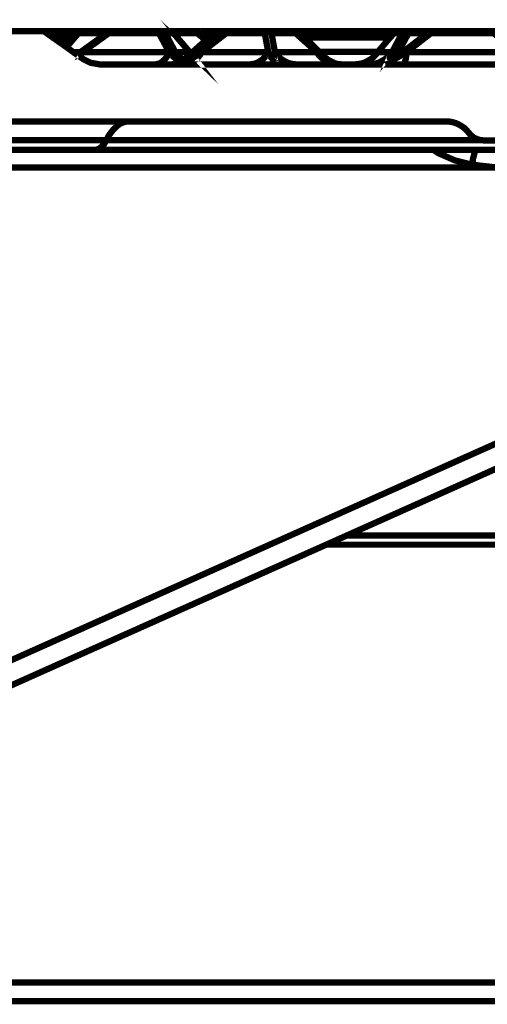
# Model space of a CAD drawing. Units: millimetres. Extents: x 0 to 52409, y -39700 to 33800.
# Drawn here: x 7774 to 8101, y -21225 to -20536 of the extents above; entities that cross this region are included whole.
import ezdxf

# ---------------------------------------------------------------- set-up
doc = ezdxf.new("R2010")
doc.units = ezdxf.units.MM
doc.layers.add('EvoBetons', color=7, linetype='Continuous', lineweight=0)

msp = doc.modelspace()

# ---------------------------------------------------------------- linework, layer by layer
at = {"layer": 'EvoBetons', "color": 253, "const_width": 4.405806054011264}
for points in [[(7894.083926034644, -20559.98484508297), (7893.278810172651, -20558.9461841618), (7894.218112011633, -20559.85168342642)], [(7752.254469952972, -20544.14680251581), (7790.299267392391, -20544.14680251581), (7790.50105851809, -20544.14680251581), (7790.769430472068, -20544.24718591844), (7791.104383254326, -20544.24718591844), (7791.339464794164, -20544.38239621588), (7791.574546334061, -20544.38239621588), (7791.809115713655, -20544.48073097765), (7792.043685093307, -20544.61594127507), (7792.278766633204, -20544.84948633428), (7797.445438907733, -20548.60669369013), (7797.546334470524, -20548.60669369013), (7804.859982376995, -20553.76926868291), (7807.208236974449, -20555.41227866079), (7812.005641732092, -20558.93184367572), (7814.454791892396, -20560.67728569708), (7814.924954972073, -20560.91083075629), (7816.602279684525, -20562.21786363145), (7818.816348304932, -20563.72771195274), (7823.882637176855, -20566.30899944915), (7830.323564072623, -20567.48287066774), (7868.939420154569, -20567.48287066774), (7880.480438496586, -20567.48287066774), (7888.666295253515, -20567.48287066774), (7935.165321403842, -20567.48287066774), (7968.077249143116, -20567.48287066774), (7997.164876537998, -20567.48287066774), (7999.781503089431, -20567.48287066774), (8008.571708902968, -20567.48287066774), (8018.569076349337, -20567.48287066774), (8030.076804277214, -20567.48287066774), (8042.724600849342, -20567.48287066774), (8118.479242945923, -20567.48287066774)], [(7790.500546357904, -20544.14475387493), (7814.253512926884, -20544.14475387493)], [(7797.56272359753, -20548.60464504926), (7809.204125342152, -20548.60464504926)], [(7814.605879156519, -20544.1406565932), (7814.236611639692, -20544.1406565932), (7813.86785628305, -20544.24308863671), (7813.531879180362, -20544.37625029327), (7813.163123823721, -20544.50941194982), (7812.827658881277, -20544.61184399333), (7812.592577341438, -20544.84538905253), (7812.458391364391, -20544.94577245516), (7812.223821984739, -20545.07893411172), (7811.9887404449, -20545.3145278118), (7809.305020905002, -20548.60054776752), (7809.170834928012, -20548.60054776752), (7804.842568929616, -20553.76517140117)], [(7835.506625474041, -20545.53373238489), (7815.645564398164, -20545.53373238489), (7807.191335687257, -20555.39179225208)], [(7812.458391364391, -20544.964210223), (7812.827658881277, -20544.82899992558), (7813.431495777757, -20544.82899992558), (7813.90114669719, -20544.82899992558), (7814.471181019344, -20544.964210223), (7815.075017915766, -20545.19980392307), (7815.645564398164, -20545.53373238489)], [(7838.080230567157, -20544.24308863671), (7837.845149027318, -20544.37625029327), (7837.610579647724, -20544.51146059069), (7837.375498107886, -20544.74500564989), (7837.241312130896, -20544.94782109604), (7837.006742751244, -20545.31657645266), (7836.905847188395, -20545.55012151187), (7818.353355468269, -20558.92774639397), (7878.943445683766, -20558.92774639397), (7871.763471594099, -20545.55012151187), (7871.898169731332, -20545.31657645266), (7872.132739110926, -20544.94782109604), (7872.367820650765, -20544.74500564989), (7872.468204053428, -20544.51146059069), (7872.703285593267, -20544.37625029327), (7872.937854972919, -20544.24308863671), (7873.172936512758, -20544.1406565932), (7873.407505892352, -20544.1406565932), (7873.877156811843, -20544.1406565932), (7874.24642432867, -20544.24308863671), (7874.581889271172, -20544.37625029327), (7874.951156788, -20544.51146059069), (7875.286621730502, -20544.74500564989), (7875.655377087143, -20544.94782109604), (7875.756272649993, -20545.21414440915)], [(7838.526322116686, -20544.1406565932), (7838.291752737034, -20544.1406565932), (7838.089961611393, -20544.24308863671), (7837.721206254693, -20544.24308863671), (7837.486124714855, -20544.37625029327), (7837.251555335202, -20544.37625029327), (7837.016473795364, -20544.50941194982), (7836.78190441577, -20544.61184399333), (7836.546822875873, -20544.84538905253), (7835.47333505996, -20545.55012151187), (7816.92033117959, -20558.92774639397), (7814.47169317953, -20560.67113977447)], [(7814.595635952213, -20544.1406565932), (7814.696531515063, -20544.1406565932), (7814.830717492052, -20544.24308863671), (7814.931100894715, -20544.37625029327), (7815.165670274368, -20544.51146059069), (7815.299856251298, -20544.74500564989), (7815.400751814206, -20544.94782109604), (7815.534937791137, -20545.31657645266), (7815.635833354045, -20545.55012151187)], [(7814.696531515063, -20544.1406565932), (8170.044557968115, -20544.1406565932)], [(7836.546822875873, -20544.82899992558), (7836.64771843878, -20544.964210223), (7836.64771843878, -20545.19980392307), (7836.882287818375, -20545.53373238489)], [(7876.125028006634, -20545.55012151187), (7875.756272649993, -20545.21414440915), (7875.286621730502, -20544.94782109604), (7874.816970811069, -20544.84538905253), (7874.24642432867, -20544.84538905253), (7873.541691869341, -20544.84538905253), (7872.937854972919, -20544.94782109604), (7872.367820650765, -20545.21414440915), (7871.763471594099, -20545.55012151187), (7836.905847188395, -20545.55012151187)], [(7881.862246763503, -20545.55012151187), (7876.125028006634, -20545.55012151187), (7883.271199521976, -20558.92774639397), (7893.269079128531, -20558.92774639397), (7881.862246763503, -20545.55012151187), (7881.627165223665, -20545.31657645266)], [(7894.184821597493, -20559.8660239125), (7893.3797057355, -20558.92774639397), (7881.972873370531, -20545.55012151187), (7881.871977807623, -20545.55012151187), (7881.771594405018, -20545.3145278118), (7881.637408428029, -20545.3145278118), (7881.503222450981, -20545.07893411172), (7881.167757508538, -20544.84538905253), (7880.932675968699, -20544.61184399333), (7880.597211026197, -20544.50941194982), (7880.228455669556, -20544.37625029327), (7879.859188152728, -20544.24308863671), (7879.624106612831, -20544.1406565932), (7879.523723210226, -20544.1406565932), (7879.154455693399, -20544.1406565932)], [(7912.972394857457, -20544.1406565932), (7912.636929914956, -20544.1406565932), (7912.502743937966, -20544.1406565932), (7912.401848375117, -20544.24308863671), (7912.033093018475, -20544.24308863671), (7911.798011478637, -20544.37625029327), (7911.462546536135, -20544.50941194982), (7911.227977156483, -20544.61184399333), (7910.992895616644, -20544.84538905253), (7910.758326236992, -20545.07893411172), (7905.927118904965, -20549.43844188342), (7904.652352123539, -20550.47915144546), (7895.258309413406, -20558.92774639397), (7894.184821597493, -20559.8660239125), (7894.184821597493, -20559.96640731514), (7894.083926034644, -20559.96640731514), (7891.500589897409, -20562.31414975233), (7891.030938977918, -20562.81606676552), (7890.561288058427, -20563.15204386823), (7889.253230862803, -20564.09032138676), (7888.917765920301, -20564.32591508683), (7886.568999162719, -20565.73333136462), (7883.616907668784, -20566.90720258323), (7880.463025049208, -20567.51155163991)], [(7881.972873370531, -20545.55012151187), (7898.310784309946, -20545.55012151187)], [(7921.091158625863, -20544.1406565932), (7920.85658924621, -20544.1406565932), (7920.621507706372, -20544.24308863671), (7920.487321729383, -20544.24308863671), (7920.286042763928, -20544.24308863671), (7920.151856786881, -20544.37625029327), (7920.017670809892, -20544.37625029327), (7919.917287407286, -20544.50941194982), (7919.783101430297, -20544.50941194982), (7919.581822464785, -20544.61184399333), (7919.346740924946, -20544.74500564989), (7919.111659385049, -20544.84538905253), (7918.977473408118, -20544.94577245516), (7918.172357546126, -20545.55012151187), (7900.894632607426, -20558.92774639397), (7898.680563987018, -20560.67113977447), (7895.627576930292, -20563.0516604656), (7895.258309413406, -20563.25242727087), (7894.889041896578, -20563.52079922485), (7890.427102081379, -20566.06930846734), (7887.508301001642, -20567.00758598585), (7886.938266679546, -20567.1427962833), (7886.804080702557, -20567.27595793986)], [(7919.899873959908, -20544.51146059069), (7919.698594994396, -20544.74500564989), (7919.430223040417, -20544.94782109604), (7919.195653660765, -20545.31657645266), (7918.994374695252, -20545.55012151187), (7901.716137596424, -20558.92774639397), (7900.54226637779, -20560.8063500719), (7899.132801459131, -20562.58252170632), (7897.623465298053, -20563.9571597302), (7895.979430999741, -20565.13103094879), (7894.335396701488, -20566.20451876476), (7892.422990449199, -20566.90925122409), (7890.577677185374, -20567.27800658072), (7888.665783093271, -20567.51155163991)], [(7904.651327803109, -20550.47915144546), (7898.310784309946, -20545.55012151187), (7898.780947389681, -20545.21414440915), (7899.115900171939, -20544.98059934996), (7899.485167688767, -20544.84538905253), (7899.719737068419, -20544.84538905253), (7899.954818608257, -20544.84538905253)], [(7905.944020192157, -20549.40976091124), (7901.012429457467, -20545.55421879359), (7900.072615458299, -20544.84948633428), (7899.93842948131, -20544.84948633428), (7899.838046078647, -20544.71632467771), (7899.603476699052, -20544.61594127507), (7899.368395159214, -20544.48073097765), (7899.032930216712, -20544.38239621588), (7898.764558262734, -20544.24718591844), (7898.563279297221, -20544.24718591844), (7898.294907343243, -20544.14680251581), (7898.09362837773, -20544.14680251581), (7897.959442400741, -20544.14680251581)], [(7898.294395183057, -20545.55012151187), (7898.294395183057, -20545.3145278118), (7898.294395183057, -20544.94577245516), (7898.193499620149, -20544.74295700902), (7898.193499620149, -20544.4766336959), (7898.193499620149, -20544.37420165239), (7898.093116217486, -20544.24103999583), (7898.093116217486, -20544.1406565932)], [(7920.839175798832, -20544.15704572015), (7912.988783984405, -20544.15704572015), (7913.089679547313, -20544.25947776367), (7913.089679547313, -20544.39263942023), (7913.089679547313, -20544.49302282286), (7913.223865524302, -20544.72861652293), (7913.223865524302, -20544.96216158214), (7913.358051501233, -20545.29813868484), (7913.358051501233, -20545.56651063882), (7898.428581159988, -20558.94413552093)], [(7900.994503849844, -20545.55012151187), (7910.053081617476, -20545.55012151187)], [(7901.716137596424, -20558.92774639397), (7948.215675906937, -20558.92774639397), (7945.733235332551, -20545.55012151187), (7918.994374695252, -20545.55012151187)], [(7918.172357546126, -20545.55421879359), (7913.341662374285, -20545.55421879359), (7912.771115891945, -20545.18546343697), (7912.301464972454, -20544.94986973691), (7911.798011478637, -20544.84948633428), (7911.462546536135, -20544.84948633428), (7910.992895616644, -20544.84948633428), (7910.757814076806, -20544.94986973691), (7910.757814076806, -20545.08303139347)], [(7912.28456368532, -20544.14680251581), (7912.520157385403, -20544.14680251581)], [(7918.977473408118, -20544.94986973691), (7918.977473408118, -20545.18546343697), (7918.977473408118, -20545.55421879359)], [(7920.134955499747, -20544.37625029327), (7920.50371085633, -20544.24308863671)], [(7945.733235332551, -20545.55012151187), (7945.967804712145, -20545.44973810922), (7946.337072228973, -20545.21414440915), (7946.907106551127, -20544.94782109604), (7947.510943447607, -20544.84538905253), (7948.215675906937, -20544.84538905253), (7948.786222389277, -20544.84538905253), (7949.390059285757, -20544.94782109604), (7949.960093607911, -20545.21414440915), (7950.19517514775, -20545.31657645266), (7950.46354710167, -20545.55012151187)], [(7950.19517514775, -20545.31657645266), (7949.960093607911, -20544.94782109604), (7949.62462866541, -20544.74500564989), (7949.390059285757, -20544.51146059069), (7949.020791768929, -20544.37625029327), (7948.685326826428, -20544.24308863671), (7948.316571469786, -20544.1406565932), (7947.981106527342, -20544.1406565932), (7947.611839010457, -20544.1406565932), (7947.276374067955, -20544.24308863671), (7947.041292528116, -20544.37625029327), (7946.705827585673, -20544.51146059069), (7946.437455631636, -20544.74500564989), (7946.202886252042, -20544.94782109604), (7945.967804712145, -20545.31657645266), (7945.967804712145, -20545.44973810922)], [(7967.238330706739, -20545.55012151187), (7950.46354710167, -20545.55012151187), (7952.912697261974, -20558.92774639397), (7982.133998473659, -20558.92774639397)], [(7995.772312906531, -20567.1427962833), (7995.638126929483, -20567.1427962833), (7995.168476009992, -20567.00758598585), (7994.497546125047, -20566.90720258323), (7992.484244309908, -20566.20451876476), (7989.66633879302, -20564.79505384609), (7988.257386034547, -20563.72156603013), (7988.123200057558, -20563.72156603013), (7986.244084219408, -20562.31414975233), (7986.042805253895, -20562.11338294706), (7967.490313533828, -20545.44768946835), (7967.356127556781, -20545.44768946835), (7967.356127556781, -20545.3145278118), (7967.121046016942, -20545.18136615524), (7966.986860039953, -20545.07893411172), (7966.78558107444, -20544.94577245516), (7966.78558107444, -20544.84538905253), (7966.551011694788, -20544.74500564989), (7966.551011694788, -20544.61184399333), (7966.18174417796, -20544.50941194982), (7965.946662638122, -20544.37625029327), (7965.812476661133, -20544.37625029327), (7965.712093258528, -20544.24308863671), (7965.477011718631, -20544.24308863671), (7965.342825741642, -20544.24308863671), (7965.141546776187, -20544.1406565932), (7964.772791419546, -20544.1406565932)], [(7965.124645488995, -20544.1406565932), (7967.943063166069, -20544.1406565932), (7968.077249143116, -20544.1406565932)], [(7965.493913005823, -20544.24308863671), (7965.829377948325, -20544.37625029327)], [(7997.164364377753, -20567.51155163991), (7995.050679159951, -20567.27800658072), (7992.836610539543, -20566.90925122409), (7990.722925321799, -20566.20451876476), (7988.743426080986, -20565.13103094879), (7986.831019828696, -20563.9571597302), (7985.08660212778, -20562.58252170632), (7983.442567829468, -20560.8063500719), (7982.133998473659, -20558.92774639397), (7967.238330706739, -20545.55012151187), (7967.003249166901, -20545.31657645266), (7966.768679787307, -20544.94782109604), (7966.53359824741, -20544.74500564989), (7966.198133304908, -20544.51146059069)], [(7967.121046016942, -20545.18546343697), (7967.255231993931, -20545.55421879359)], [(7967.925649718691, -20544.1406565932), (7967.825266316027, -20544.27586689063), (7967.691080339038, -20544.37625029327), (7967.590184776189, -20544.50941194982), (7967.590184776189, -20544.74500564989), (7967.4559987992, -20544.98059934996), (7967.35510323635, -20545.31657645266)], [(7967.4559987992, -20545.44973810922), (7967.825266316027, -20545.21414440915), (7968.395300638182, -20544.98059934996), (7968.864951557614, -20544.84538905253), (7969.468788454153, -20544.84538905253), (7969.83805597098, -20544.84538905253), (7970.173520913482, -20544.98059934996)], [(7999.781503089431, -20567.48287066774), (7997.433248491918, -20567.24932560854), (7995.420458837081, -20566.91334850584), (7995.319563274232, -20566.91334850584), (7995.185889457429, -20566.91334850584), (7995.084481734335, -20566.77813820841), (7994.481156998041, -20566.5445931492), (7993.440447436082, -20566.07545438994), (7990.387972539484, -20564.56560606863), (7986.731148586277, -20561.64834146954), (7986.630253023428, -20561.51517981298), (7983.811835346354, -20558.69829861651), (7973.814467899927, -20548.60669369013), (7970.426015900699, -20545.18546343697), (7970.191446521105, -20544.95191837777), (7969.923074567068, -20544.71632467771), (7969.587097464439, -20544.61594127507), (7969.352528084786, -20544.38239621588), (7968.9832605679, -20544.38239621588), (7968.647795625398, -20544.24718591844), (7968.413226245746, -20544.14680251581), (7968.077249143116, -20544.14680251581)], [(7968.41271408556, -20544.14475387493), (7999.31185216994, -20544.14475387493), (8038.531032988121, -20544.14475387493)], [(8033.48164540339, -20548.60464504926), (7994.966684884293, -20548.60464504926), (7973.830857026933, -20548.60464504926)], [(8008.571196742781, -20567.51155163991), (8010.919451340236, -20567.27595793986), (8013.268218097819, -20566.90720258323), (8015.515577132424, -20566.2024701239), (8017.629774510355, -20565.13103094879), (8019.742947567971, -20563.9571597302), (8021.588260831737, -20562.54769481152), (8023.232295130048, -20560.80430143102), (8024.775433865452, -20558.92774639397), (8034.773313472066, -20558.92774639397), (8041.919484987407, -20545.55012151187), (8036.182266230539, -20545.55012151187), (8036.383545195993, -20545.3145278118)], [(8042.254437769607, -20545.17931751437), (8042.389135906898, -20544.94577245516), (8042.724600849342, -20544.74295700902), (8043.093356205984, -20544.4766336959), (8043.462623722811, -20544.37420165239), (8043.798088665313, -20544.24103999583), (8044.133553607815, -20544.1406565932), (8044.603204527306, -20544.1406565932), (8044.871576481284, -20544.1406565932), (8045.072855446797, -20544.24103999583), (8045.341227400775, -20544.37420165239), (8045.576308940614, -20544.4766336959), (8045.676692343219, -20544.74295700902), (8045.911773883057, -20544.94577245516), (8046.14634326271, -20545.3145278118), (8046.280529239757, -20545.55012151187), (8039.101067310276, -20558.92774639397), (8037.457033011964, -20560.80430143102), (8036.048080253491, -20562.2137663497), (8034.873696874671, -20563.15204386823), (8033.934395035747, -20563.72156603013), (8033.464744116256, -20563.72156603013), (8033.230174736604, -20563.15204386823), (8033.330558139267, -20562.2137663497), (8033.934395035747, -20560.80430143102), (8034.773313472066, -20558.92774639397), (8033.230174736604, -20560.80430143102), (8031.58614043835, -20562.54769481152), (8029.707024600142, -20563.9571597302), (8027.593851542584, -20565.13103094879), (8025.480166324782, -20566.2024701239), (8023.232295130048, -20566.90720258323), (8020.917330946791, -20567.27595793986), (8018.569076349337, -20567.51155163991)], [(8038.867010090868, -20544.14680251581), (8038.531032988121, -20544.14680251581), (8038.162277631538, -20544.24718591844), (8037.793522274838, -20544.38239621588), (8037.457545172208, -20544.48073097765), (8037.088789815509, -20544.61594127507), (8036.886998689868, -20544.84948633428), (8036.518243333227, -20545.08508003433), (8036.384057356237, -20545.3206737344), (8036.283673953574, -20545.3206737344), (8036.182778390725, -20545.55421879359), (8033.565639679106, -20548.60669369013), (8033.465256276442, -20548.60669369013), (8024.876841588546, -20558.69829861651), (8024.775946025697, -20558.93184367572), (8023.366993267282, -20560.44169199701)], [(8062.602563212469, -20544.1406565932), (8062.46837723548, -20544.1406565932), (8062.233295695642, -20544.1406565932), (8061.998726315931, -20544.24308863671), (8061.763644776092, -20544.24308863671), (8061.394889419509, -20544.37625029327), (8061.193610453996, -20544.50941194982), (8060.925238500018, -20544.61184399333), (8060.69015696018, -20544.74500564989), (8060.589773557516, -20544.84538905253), (8060.488877994667, -20544.84538905253), (8059.549576155685, -20545.55012151187), (8042.271851217043, -20558.92774639397), (8039.923084459402, -20560.67113977447), (8036.635528023024, -20563.25242727087), (8036.534632460174, -20563.38763756829), (8036.165877103533, -20563.72156603013), (8036.031691126544, -20563.72156603013), (8035.326958667214, -20564.22553168419), (8034.38765682829, -20565.13103094879), (8033.918005908799, -20566.77404092667)], [(8062.122669088614, -20545.55012151187), (8044.844944149972, -20558.92774639397), (8120.699969649158, -20558.92774639397), (8105.804301882297, -20545.55012151187)], [(8041.919484987407, -20545.55012151187), (8042.254437769607, -20545.17931751437), (8042.724600849342, -20544.94577245516), (8043.194251768833, -20544.84538905253), (8043.798088665313, -20544.84538905253), (8044.502821124643, -20544.84538905253), (8045.072855446797, -20544.94577245516), (8045.676692343219, -20545.17931751437), (8046.280529239757, -20545.55012151187)], [(8046.263627952507, -20545.55012151187), (8059.549063995499, -20545.55012151187)], [(8060.58926139733, -20544.84538905253), (8060.69015696018, -20544.84538905253), (8061.058912316763, -20544.84538905253), (8061.394377259265, -20544.98059934996), (8061.763644776092, -20545.21414440915), (8062.098597558408, -20545.55012151187)], [(8062.592320008105, -20544.1406565932), (8106.139766824741, -20544.1406565932), (8106.038871261891, -20544.24308863671), (8106.038871261891, -20544.37625029327), (8105.904685284902, -20544.51146059069), (8105.904685284902, -20544.74500564989), (8105.904685284902, -20544.94782109604), (8105.804301882297, -20545.31657645266), (8105.804301882297, -20545.55012151187), (8062.122669088614, -20545.55012151187), (8062.223564651464, -20545.31657645266), (8062.223564651464, -20544.94782109604), (8062.223564651464, -20544.74500564989), (8062.357750628453, -20544.51146059069), (8062.357750628453, -20544.37625029327), (8062.458134031116, -20544.24308863671), (8062.458134031116, -20544.1406565932)], [(7814.940831938835, -20560.9231226015), (7815.175913478673, -20560.82478783972), (7818.363086512447, -20558.9461841618), (7817.389982099081, -20560.82478783972), (7816.584866237088, -20562.19737722274)], [(7968.076736982872, -20567.51155163991), (7965.829377948325, -20567.27800658072), (7963.614797167673, -20566.90925122409), (7961.467821535789, -20566.20451876476), (7959.488322294976, -20565.13103094879), (7957.609718617012, -20563.9571597302), (7955.831498341769, -20562.58252170632), (7954.187464043458, -20560.8063500719), (7952.912697261974, -20558.92774639397), (7952.912697261974, -20560.8063500719), (7952.677615722136, -20562.2137663497), (7952.308860365494, -20563.15204386823), (7951.973395422992, -20563.72361467099), (7951.36955852657, -20563.72361467099), (7950.664826067241, -20563.15204386823), (7949.859710205248, -20562.2137663497), (7949.020791768929, -20560.8063500719), (7948.215675906937, -20558.92774639397), (7947.041292528116, -20560.8063500719), (7945.632339769643, -20562.58252170632), (7944.223387011229, -20563.9571597302), (7942.579352712917, -20565.13103094879), (7940.801132437617, -20566.20451876476), (7938.922528759711, -20566.90925122409), (7937.043925081747, -20567.27800658072), (7935.164809243597, -20567.51155163991)], [(7812.022030859098, -20558.9461841618), (7816.92033117959, -20558.9461841618)], [(7868.945566077153, -20567.51155163991), (7870.488704812673, -20567.27800658072), (7871.898169731332, -20566.90925122409), (7873.307122489747, -20566.20451876476), (7874.581889271172, -20565.13103094879), (7875.89045862704, -20563.9571597302), (7877.064329845616, -20562.58252170632), (7878.104527247448, -20560.8063500719), (7878.943445683766, -20558.92774639397), (7880.586967821833, -20560.8063500719), (7881.996432740492, -20562.2137663497), (7883.170303959068, -20563.15204386823), (7883.975931981306, -20563.72361467099), (7884.579768877727, -20563.72361467099), (7884.81433825738, -20563.15204386823), (7884.579768877727, -20562.2137663497), (7884.110117958295, -20560.8063500719), (7883.271199521976, -20558.92774639397)], [(7889.018149322965, -20564.4447362573), (7888.917253760115, -20564.31157460074), (7888.313416863635, -20563.97559749802), (7886.468103599811, -20562.56613257936), (7884.824581461744, -20560.82478783972), (7883.280930566096, -20558.9461841618)], [(7890.561288058427, -20563.15614114997), (7890.326718678774, -20563.72566331187), (7890.561288058427, -20563.72566331187), (7891.634775874398, -20563.15614114997), (7893.3797057355, -20562.21786363145), (7895.627064770106, -20560.80839871278), (7898.44548244718, -20558.93184367572)], [(7893.379193575314, -20558.92774639397), (7895.258309413406, -20558.92774639397)], [(7894.218112011633, -20559.98484508297), (7894.687762931124, -20560.45603248311)], [(7895.627064770106, -20563.0229794934), (7896.801448148926, -20562.21786363145), (7898.91513336667, -20560.80839871278), (7901.733038883558, -20558.93184367572)], [(7898.680563987018, -20560.67523705622), (7898.44548244718, -20558.93184367572), (7900.894632607426, -20558.93184367572)], [(7982.151411921037, -20558.93184367572), (7984.398770955642, -20560.80839871278), (7986.042805253895, -20562.08265333402)], [(7983.794934059104, -20558.69829861651), (7990.941105574446, -20558.69829861651), (8024.893230715494, -20558.69829861651)], [(7986.2609855066, -20562.31414975233), (7986.831019828696, -20562.91849880904)], [(7988.256361714117, -20563.75639292493), (7988.357257276966, -20563.75639292493), (7988.122175737128, -20563.15204386823), (7987.317059875135, -20562.2137663497), (7986.747025552981, -20561.64424418779)], [(8023.349067659659, -20560.4703729692), (8024.758532578318, -20558.92774639397)], [(8036.16485278316, -20563.75639292493), (8036.399934322999, -20563.75639292493), (8037.440131724772, -20563.15204386823), (8039.218352000073, -20562.2137663497), (8041.667502160319, -20560.8063500719), (8044.854675194092, -20558.92774639397)], [(8039.922060138972, -20560.70596666927), (8039.084166023084, -20558.92774639397), (8042.270826896613, -20558.92774639397)], [(8042.73125893217, -20567.51155163991), (8043.100526449056, -20567.27800658072), (8043.33509582865, -20566.90925122409), (8043.670560771152, -20566.20451876476), (8043.905642310991, -20565.13103094879), (8044.274397667632, -20563.9571597302), (8044.509479207471, -20562.58252170632), (8044.744048587123, -20560.8063500719), (8044.844944149972, -20558.92774639397)], [(7995.084481734335, -20566.90720258323), (7995.184865136998, -20566.90720258323)], [(8030.049659785716, -20567.51155163991), (8031.928263463622, -20567.27800658072), (8033.807379301772, -20566.90925122409), (8033.941565278761, -20566.90925122409)], [(7850.385904114013, -20607.38220025485), (7848.306021470595, -20607.61574531406), (7846.293231815642, -20608.22009437077), (7844.179546597898, -20609.25875529193), (7842.200047357084, -20610.80138186716), (7840.321443679179, -20612.6799855451), (7838.442327841029, -20614.89251768486), (7836.664619725914, -20617.47380518125), (7835.020585427661, -20620.52628007777), (7819.521080764262, -20620.52628007777), (7803.786494561082, -20620.52628007777), (7788.051908357844, -20620.52628007777), (7772.082240614767, -20620.52628007777), (7756.112572871691, -20620.52628007777), (7740.008719151567, -20620.52628007777), (7723.704098626233, -20620.52628007777), (7707.398965940713, -20620.52628007777)], [(8108.145898396866, -20620.66149037522), (8098.986937226629, -20620.66149037522), (8097.443798491167, -20620.52628007777), (8095.933950169903, -20620.3255132725), (8094.525509571675, -20619.82154761846), (8093.116044652957, -20619.25202545655), (8091.706579734298, -20618.54729299722), (8090.532708515722, -20617.60901547868), (8089.358837297146, -20616.53552766272), (8088.419535458106, -20615.36370508499), (8086.909687136842, -20613.62031170449), (8085.231850264205, -20611.97730172663), (8083.353246586241, -20610.66822021059), (8081.373747345486, -20609.49639763287), (8079.260062127683, -20608.55607147346), (8077.012703093136, -20607.85338765501), (8074.697738909821, -20607.5174105523), (8072.44986771503, -20607.38220025485), (7850.386416274199, -20607.38220025485), (7718.436530788913, -20607.38220025485)], [(8189.519962400274, -20620.52628007777), (8189.519962400274, -20620.65944173434), (8189.049799320597, -20623.4763229308), (8188.446474584303, -20625.58847166793), (8187.875928102021, -20626.86272628917), (8187.171195642633, -20627.33186504843), (8164.491716889625, -20627.33186504843), (8147.481851744717, -20627.33186504843), (8140.536959194829, -20627.33186504843), (8110.477251707129, -20627.33186504843), (8094.17211902155, -20627.33186504843), (8092.99773564273, -20627.33186504843), (8063.74263185672, -20627.33186504843), (8048.142231630471, -20627.33186504843), (8002.716693296057, -20627.33186504843), (7957.726491146623, -20627.33186504843), (7913.441533616762, -20627.33186504843), (7869.894598960313, -20627.33186504843), (7827.018082028564, -20627.33186504843), (7787.933087187372, -20627.33186504843), (7748.110581632838, -20627.33186504843)], [(8096.890153296019, -20620.52628007777), (8052.738869582903, -20620.52628007777), (8007.984261133493, -20620.52628007777), (7963.732594017714, -20620.52628007777), (7920.151856786881, -20620.52628007777), (7877.174956452585, -20620.52628007777), (7835.036974554609, -20620.52628007777), (7833.259266439494, -20623.4763229308), (7831.279767198739, -20625.58847166793), (7829.166081980937, -20626.86272628917), (7827.052396763193, -20627.33186504843)], [(8092.998247802916, -20627.34620553452), (8092.427701320634, -20629.45835427166), (8091.354213504605, -20633.44910668672), (8090.884562585172, -20637.67340416096), (8078.672614358209, -20634.62092926443), (8067.16539859046, -20629.59356456908), (8063.776434431045, -20627.34620553452)], [(8090.86766129798, -20637.6713555201), (8108.38046777646, -20639.68312085459)], [(8108.38046777646, -20639.68312085459), (7410.888929598867, -20639.68312085459)], [(7525.728566536698, -21092.90189191802), (8154.074378064852, -20811.82426725108)], [(7526.651479248674, -21110.11866979081), (7810.948543043069, -20982.90831495855), (8003.656507295284, -20896.80393918595), (8154.863104799897, -20829.07382337777), (8154.997290776828, -20829.07382337777)], [(8003.756378537702, -20897.03953288602), (8050.725567767706, -20897.03953288602), (8096.990024538438, -20897.03953288602), (8141.610447010858, -20897.03953288602), (8184.35277796556, -20897.03953288602), (8225.081294944877, -20897.03953288602), (8264.065906383465, -20897.03953288602), (8300.970123018447, -20897.03953288602), (8312.913699291432, -20897.03953288602), (8313.149292991457, -20897.03953288602)], [(8316.32673498111, -20903.45997337309), (8316.091653441272, -20903.45997337309), (8306.698122891383, -20903.45997337309), (8269.592627290946, -20903.45997337309), (8230.6080158523, -20903.45997337309), (8189.644417333144, -20903.45997337309), (8146.667516998848, -20903.45997337309), (8102.047094526428, -20903.45997337309), (8055.547556215857, -20903.45997337309), (8007.269797630044, -20903.45997337309), (7989.321142806341, -20903.45997337309)], [(7728.038510547329, -21209.75022122903), (7787.118752441445, -21209.75022122903), (7844.756751163008, -21209.75022122903), (7901.019087540295, -21209.75022122903), (7955.738285182179, -21209.75022122903), (8009.048017905287, -21209.75022122903), (8060.714228490386, -21209.75022122903), (8110.602218800184, -21209.75022122903), (8158.980360788661, -21209.75022122903), (8205.61408507622, -21209.75022122903), (8250.334890951246, -21209.75022122903), (8293.211407882936, -21209.75022122903), (8334.175006402093, -21209.75022122903), (8373.293291657483, -21209.75022122903), (8410.399299418164, -21209.75022122903), (8445.391109800858, -21209.75022122903), (8478.370130528598, -21209.75022122903), (8509.13508263593, -21209.75022122903), (8537.92053550245, -21209.75022122903), (8564.45760501405, -21209.75022122903), (8588.74782765123, -21209.75022122903), (8610.822957347573, -21209.75022122903), (8630.684530583694, -21209.75022122903)], [(8623.504556494026, -21222.79391764931), (8601.328531234834, -21222.79391764931), (8576.770448803862, -21222.79391764931), (8550.13248372947, -21222.79391764931), (8521.246135300044, -21222.79391764931), (8490.246613813117, -21222.79391764931), (8456.99922113134, -21222.79391764931), (8421.772329208809, -21222.79391764931), (8384.565938045522, -21222.79391764931), (8345.212571250293, -21222.79391764931), (8303.87970521425, -21222.79391764931), (8260.802421477292, -21222.79391764931), (8215.712348085439, -21222.79391764931), (8168.843542258041, -21222.79391764931), (8120.230830889912, -21222.79391764931), (8069.873189660622, -21222.79391764931), (8017.971897535743, -21222.79391764931), (7964.293409455935, -21222.79391764931), (7909.238746871608, -21222.79391764931), (7852.640945551819, -21222.79391764931), (7794.634191473615, -21222.79391764931), (7735.217972476752, -21222.79391764931)]]:
    msp.add_lwpolyline(points, dxfattribs=at)

doc.saveas('drawing.dxf')
